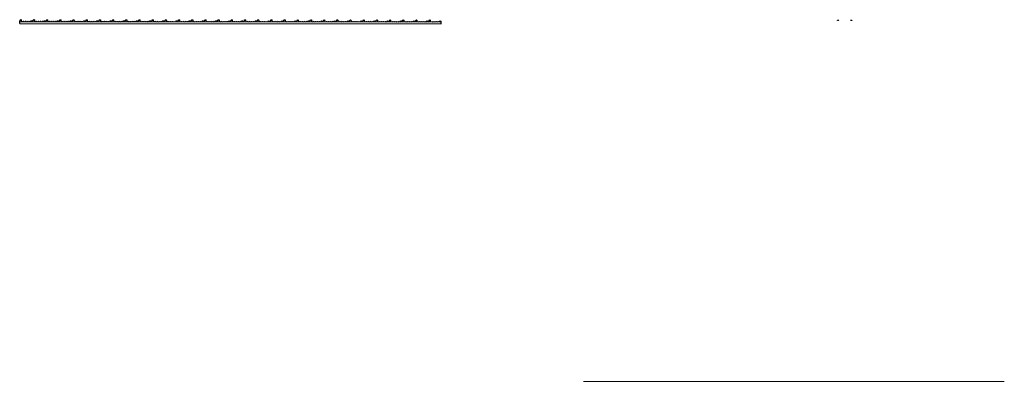
# Model space of a CAD drawing. Units: millimetres. Extents: x 3591 to 4227, y 345 to 1112.
# Drawn here: x 3721 to 4076, y 345 to 476 of the extents above; entities that cross this region are included whole.
import ezdxf

# ---------------------------------------------------------------- set-up
doc = ezdxf.new("R2010")
doc.units = ezdxf.units.MM
doc.header["$LTSCALE"] = 0.25
doc.layers.add('1', color=7, linetype='Continuous', true_color=0xffffff)
doc.layers.add('DIM(标注线)', color=3, linetype='Continuous', lineweight=9)

msp = doc.modelspace()

# ---------------------------------------------------------------- linework, layer by layer
at = {"layer": '1', "color": 7}
for p, q in [((3721.11, 475.07), (3721.14, 475.34)), ((3721.14, 475.34), (3721.22, 475.65)), ((3721.86, 475.07), (3721.7, 475.65)), ((3722.17, 475.07), (3722.33, 475.24)), ((3722.56, 475.07), (3722.4, 475.24)), ((3722.87, 475.07), (3723.03, 475.24)), ((3723.26, 475.07), (3723.1, 475.24)), ((3723.57, 475.07), (3723.73, 475.24)), ((3723.96, 475.07), (3723.8, 475.24)), ((3724.27, 475.06), (3724.43, 475.24)), ((3724.66, 475.06), (3724.5, 475.24)), ((3724.96, 475.06), (3725.02, 475.28)), ((3725.56, 475.06), (3725.5, 475.28)), ((3725.81, 475.06), (3725.97, 475.65)), ((3726.61, 475.06), (3726.45, 475.65)), ((3726.92, 475.06), (3727.08, 475.24)), ((3727.31, 475.06), (3727.15, 475.24)), ((3727.62, 475.06), (3727.78, 475.24)), ((3728.01, 475.06), (3727.85, 475.24)), ((3728.32, 475.06), (3728.48, 475.24)), ((3728.71, 475.06), (3728.55, 475.24)), ((3729.02, 475.06), (3729.18, 475.24)), ((3729.41, 475.06), (3729.25, 475.24)), ((3729.71, 475.06), (3729.77, 475.28)), ((3730.31, 475.06), (3730.25, 475.28)), ((3730.56, 475.06), (3730.72, 475.65)), ((3731.36, 475.06), (3731.2, 475.65)), ((3731.67, 475.06), (3731.83, 475.24)), ((3732.06, 475.06), (3731.9, 475.24)), ((3732.37, 475.06), (3732.53, 475.24)), ((3732.76, 475.06), (3732.6, 475.24)), ((3733.07, 475.06), (3733.23, 475.24)), ((3733.46, 475.06), (3733.3, 475.24)), ((3733.77, 475.06), (3733.93, 475.24)), ((3734.16, 475.06), (3734, 475.24)), ((3734.46, 475.06), (3734.52, 475.27)), ((3735.06, 475.06), (3735, 475.27)), ((3735.31, 475.06), (3735.47, 475.65)), ((3736.11, 475.06), (3735.95, 475.65)), ((3736.42, 475.06), (3736.58, 475.24)), ((3736.81, 475.06), (3736.65, 475.24)), ((3737.12, 475.06), (3737.28, 475.24)), ((3737.51, 475.06), (3737.35, 475.24)), ((3737.82, 475.06), (3737.98, 475.24)), ((3738.21, 475.06), (3738.05, 475.24)), ((3738.52, 475.06), (3738.68, 475.24)), ((3738.91, 475.06), (3738.75, 475.24)), ((3739.21, 475.06), (3739.27, 475.27)), ((3739.81, 475.06), (3739.75, 475.27)), ((3740.06, 475.06), (3740.22, 475.64)), ((3740.86, 475.06), (3740.7, 475.64)), ((3741.17, 475.06), (3741.33, 475.23)), ((3741.56, 475.06), (3741.4, 475.23)), ((3741.87, 475.06), (3742.03, 475.23)), ((3742.26, 475.06), (3742.1, 475.23)), ((3742.57, 475.05), (3742.73, 475.23)), ((3742.96, 475.05), (3742.8, 475.23)), ((3743.27, 475.05), (3743.43, 475.23)), ((3743.66, 475.05), (3743.5, 475.23)), ((3743.96, 475.05), (3744.02, 475.27)), ((3744.56, 475.05), (3744.5, 475.27)), ((3744.81, 475.05), (3744.97, 475.64)), ((3745.61, 475.05), (3745.45, 475.64)), ((3745.92, 475.05), (3746.08, 475.23)), ((3746.31, 475.05), (3746.15, 475.23)), ((3746.62, 475.05), (3746.78, 475.23)), ((3747.01, 475.05), (3746.85, 475.23)), ((3747.32, 475.05), (3747.48, 475.23)), ((3747.71, 475.05), (3747.55, 475.23)), ((3748.02, 475.05), (3748.18, 475.23)), ((3748.41, 475.05), (3748.25, 475.23)), ((3748.71, 475.05), (3748.77, 475.27)), ((3749.31, 475.05), (3749.25, 475.26)), ((3749.56, 475.05), (3749.72, 475.64)), ((3750.36, 475.05), (3750.2, 475.64)), ((3750.67, 475.05), (3750.83, 475.23)), ((3751.06, 475.05), (3750.9, 475.23)), ((3751.37, 475.05), (3751.53, 475.23)), ((3751.76, 475.05), (3751.6, 475.23)), ((3752.07, 475.05), (3752.23, 475.23)), ((3752.46, 475.05), (3752.3, 475.23)), ((3752.77, 475.05), (3752.93, 475.23)), ((3753.16, 475.05), (3753, 475.23)), ((3753.46, 475.05), (3753.52, 475.26)), ((3754.06, 475.05), (3754, 475.26)), ((3754.31, 475.05), (3754.47, 475.64)), ((3755.11, 475.05), (3754.95, 475.63)), ((3755.42, 475.05), (3755.58, 475.23)), ((3755.81, 475.05), (3755.65, 475.23)), ((3756.12, 475.05), (3756.28, 475.23)), ((3756.51, 475.05), (3756.35, 475.23)), ((3756.82, 475.05), (3756.98, 475.23)), ((3757.21, 475.05), (3757.05, 475.23)), ((3757.52, 475.05), (3757.68, 475.22)), ((3757.91, 475.05), (3757.75, 475.22)), ((3758.21, 475.05), (3758.27, 475.26)), ((3758.81, 475.05), (3758.75, 475.26)), ((3759.06, 475.05), (3759.22, 475.63)), ((3759.86, 475.05), (3759.7, 475.63)), ((3760.17, 475.05), (3760.33, 475.22)), ((3760.56, 475.05), (3760.4, 475.22)), ((3760.87, 475.04), (3761.03, 475.22)), ((3761.26, 475.04), (3761.1, 475.22)), ((3761.57, 475.04), (3761.73, 475.22)), ((3761.96, 475.04), (3761.8, 475.22)), ((3762.27, 475.04), (3762.43, 475.22)), ((3762.66, 475.04), (3762.5, 475.22)), ((3762.96, 475.04), (3763.02, 475.26)), ((3763.56, 475.04), (3763.5, 475.26)), ((3763.81, 475.04), (3763.97, 475.63)), ((3764.61, 475.04), (3764.45, 475.63)), ((3764.92, 475.04), (3765.08, 475.22)), ((3765.31, 475.04), (3765.15, 475.22)), ((3765.62, 475.04), (3765.78, 475.22)), ((3766.01, 475.04), (3765.85, 475.22)), ((3766.32, 475.04), (3766.48, 475.22)), ((3766.71, 475.04), (3766.55, 475.22)), ((3767.02, 475.04), (3767.18, 475.22)), ((3767.41, 475.04), (3767.25, 475.22)), ((3767.71, 475.04), (3767.77, 475.25)), ((3768.31, 475.04), (3768.25, 475.25)), ((3768.56, 475.04), (3768.72, 475.63)), ((3769.36, 475.04), (3769.2, 475.63)), ((3769.67, 475.04), (3769.83, 475.22)), ((3770.06, 475.04), (3769.9, 475.22)), ((3770.37, 475.04), (3770.53, 475.22)), ((3770.76, 475.04), (3770.6, 475.22)), ((3771.07, 475.04), (3771.23, 475.22)), ((3771.46, 475.04), (3771.3, 475.22)), ((3771.77, 475.04), (3771.93, 475.22)), ((3772.16, 475.04), (3772, 475.22)), ((3772.46, 475.04), (3772.52, 475.25)), ((3773.06, 475.04), (3773, 475.25)), ((3773.31, 475.04), (3773.47, 475.62)), ((3774.11, 475.04), (3773.95, 475.62)), ((3774.42, 475.04), (3774.58, 475.22)), ((3774.81, 475.04), (3774.65, 475.22)), ((3775.12, 475.04), (3775.28, 475.22)), ((3775.51, 475.04), (3775.35, 475.22)), ((3775.82, 475.04), (3775.98, 475.21)), ((3776.21, 475.04), (3776.05, 475.21)), ((3776.52, 475.04), (3776.68, 475.21)), ((3776.91, 475.04), (3776.75, 475.21)), ((3777.21, 475.04), (3777.27, 475.25)), ((3777.81, 475.04), (3777.75, 475.25)), ((3778.06, 475.04), (3778.22, 475.62)), ((3778.86, 475.04), (3778.7, 475.62)), ((3779.17, 475.03), (3779.33, 475.21)), ((3779.56, 475.03), (3779.4, 475.21)), ((3779.87, 475.03), (3780.03, 475.21)), ((3780.26, 475.03), (3780.1, 475.21)), ((3780.57, 475.03), (3780.73, 475.21)), ((3780.96, 475.03), (3780.8, 475.21)), ((3781.27, 475.03), (3781.43, 475.21)), ((3781.66, 475.03), (3781.5, 475.21)), ((3781.96, 475.03), (3782.02, 475.25)), ((3782.56, 475.03), (3782.5, 475.25)), ((3782.81, 475.03), (3782.97, 475.62)), ((3783.61, 475.03), (3783.45, 475.62)), ((3783.92, 475.03), (3784.08, 475.21)), ((3784.31, 475.03), (3784.15, 475.21)), ((3784.62, 475.03), (3784.78, 475.21)), ((3785.01, 475.03), (3784.85, 475.21)), ((3785.32, 475.03), (3785.48, 475.21)), ((3785.71, 475.03), (3785.55, 475.21)), ((3786.02, 475.03), (3786.18, 475.21)), ((3786.41, 475.03), (3786.25, 475.21)), ((3786.71, 475.03), (3786.77, 475.24)), ((3787.31, 475.03), (3787.25, 475.24)), ((3787.56, 475.03), (3787.72, 475.62)), ((3788.36, 475.03), (3788.2, 475.62)), ((3788.67, 475.03), (3788.83, 475.21)), ((3789.06, 475.03), (3788.9, 475.21)), ((3789.37, 475.03), (3789.53, 475.21)), ((3789.76, 475.03), (3789.6, 475.21)), ((3790.07, 475.03), (3790.23, 475.21)), ((3790.46, 475.03), (3790.3, 475.21)), ((3790.77, 475.03), (3790.93, 475.21)), ((3791.16, 475.03), (3791, 475.21)), ((3791.46, 475.03), (3791.52, 475.24)), ((3792.06, 475.03), (3792, 475.24)), ((3792.31, 475.03), (3792.47, 475.61)), ((3793.11, 475.03), (3792.95, 475.61)), ((3793.42, 475.03), (3793.58, 475.21)), ((3793.81, 475.03), (3793.65, 475.21)), ((3794.12, 475.03), (3794.28, 475.2)), ((3794.51, 475.03), (3794.35, 475.2)), ((3794.82, 475.03), (3794.98, 475.2)), ((3795.21, 475.03), (3795.05, 475.2)), ((3795.52, 475.03), (3795.68, 475.2)), ((3795.91, 475.03), (3795.75, 475.2)), ((3796.21, 475.03), (3796.27, 475.24)), ((3796.81, 475.03), (3796.75, 475.24)), ((3797.06, 475.03), (3797.22, 475.61)), ((3797.86, 475.02), (3797.7, 475.61)), ((3798.17, 475.02), (3798.33, 475.2)), ((3798.56, 475.02), (3798.4, 475.2)), ((3798.87, 475.02), (3799.03, 475.2)), ((3799.26, 475.02), (3799.1, 475.2)), ((3799.57, 475.02), (3799.73, 475.2)), ((3799.96, 475.02), (3799.8, 475.2)), ((3800.27, 475.02), (3800.43, 475.2)), ((3800.66, 475.02), (3800.5, 475.2)), ((3800.96, 475.02), (3801.02, 475.24)), ((3801.56, 475.02), (3801.5, 475.24)), ((3801.81, 475.02), (3801.97, 475.61)), ((3802.61, 475.02), (3802.45, 475.61)), ((3802.92, 475.02), (3803.08, 475.2)), ((3803.31, 475.02), (3803.15, 475.2)), ((3803.62, 475.02), (3803.78, 475.2)), ((3804.01, 475.02), (3803.85, 475.2)), ((3804.32, 475.02), (3804.48, 475.2)), ((3804.71, 475.02), (3804.55, 475.2)), ((3805.02, 475.02), (3805.18, 475.2)), ((3805.41, 475.02), (3805.25, 475.2)), ((3805.71, 475.02), (3805.77, 475.23)), ((3806.31, 475.02), (3806.25, 475.23)), ((3806.56, 475.02), (3806.72, 475.61)), ((3807.36, 475.02), (3807.2, 475.61)), ((3807.67, 475.02), (3807.83, 475.2)), ((3808.06, 475.02), (3807.9, 475.2)), ((3808.37, 475.02), (3808.53, 475.2)), ((3808.76, 475.02), (3808.6, 475.2)), ((3809.07, 475.02), (3809.23, 475.2)), ((3809.46, 475.02), (3809.3, 475.2)), ((3809.77, 475.02), (3809.93, 475.2)), ((3810.16, 475.02), (3810, 475.2)), ((3810.46, 475.02), (3810.52, 475.23)), ((3811.06, 475.02), (3811, 475.23)), ((3811.31, 475.02), (3811.47, 475.6)), ((3812.11, 475.02), (3811.95, 475.6)), ((3812.42, 475.02), (3812.58, 475.19)), ((3812.81, 475.02), (3812.65, 475.19)), ((3813.12, 475.02), (3813.28, 475.19)), ((3813.51, 475.02), (3813.35, 475.19)), ((3813.82, 475.02), (3813.98, 475.19)), ((3814.21, 475.02), (3814.05, 475.19)), ((3814.52, 475.02), (3814.68, 475.19)), ((3814.91, 475.02), (3814.75, 475.19)), ((3815.21, 475.02), (3815.27, 475.23)), ((3815.81, 475.01), (3815.75, 475.23)), ((3816.06, 475.01), (3816.22, 475.6)), ((3816.86, 475.01), (3816.7, 475.6)), ((3817.17, 475.01), (3817.33, 475.19)), ((3817.56, 475.01), (3817.4, 475.19)), ((3817.87, 475.01), (3818.03, 475.19)), ((3818.26, 475.01), (3818.1, 475.19)), ((3818.57, 475.01), (3818.73, 475.19)), ((3818.96, 475.01), (3818.8, 475.19)), ((3819.27, 475.01), (3819.43, 475.19)), ((3819.66, 475.01), (3819.5, 475.19)), ((3819.96, 475.01), (3820.02, 475.23)), ((3820.56, 475.01), (3820.5, 475.23)), ((3820.81, 475.01), (3820.97, 475.6)), ((3821.61, 475.01), (3821.45, 475.6)), ((3821.92, 475.01), (3822.08, 475.19)), ((3822.31, 475.01), (3822.15, 475.19)), ((3822.62, 475.01), (3822.78, 475.19)), ((3823.01, 475.01), (3822.85, 475.19)), ((3823.32, 475.01), (3823.48, 475.19)), ((3823.71, 475.01), (3823.55, 475.19)), ((3824.02, 475.01), (3824.18, 475.19)), ((3824.41, 475.01), (3824.25, 475.19)), ((3824.71, 475.01), (3824.77, 475.22)), ((3825.31, 475.01), (3825.25, 475.22)), ((3825.56, 475.01), (3825.72, 475.6)), ((3826.36, 475.01), (3826.2, 475.6)), ((3826.67, 475.01), (3826.83, 475.19)), ((3827.06, 475.01), (3826.9, 475.19)), ((3827.37, 475.01), (3827.53, 475.19)), ((3827.76, 475.01), (3827.6, 475.19)), ((3828.07, 475.01), (3828.23, 475.19)), ((3828.46, 475.01), (3828.3, 475.19)), ((3828.77, 475.01), (3828.93, 475.19)), ((3829.16, 475.01), (3829, 475.19)), ((3829.46, 475.01), (3829.52, 475.22)), ((3830.06, 475.01), (3830, 475.22)), ((3830.31, 475.01), (3830.47, 475.59)), ((3831.11, 475.01), (3830.95, 475.59)), ((3831.42, 475.01), (3831.58, 475.18)), ((3831.81, 475.01), (3831.65, 475.18)), ((3832.12, 475.01), (3832.28, 475.18)), ((3832.51, 475.01), (3832.35, 475.18)), ((3832.82, 475.01), (3832.98, 475.18)), ((3833.21, 475.01), (3833.05, 475.18)), ((3833.52, 475.01), (3833.68, 475.18)), ((3833.91, 475.01), (3833.75, 475.18)), ((3834.21, 475), (3834.27, 475.22)), ((3834.81, 475), (3834.75, 475.22)), ((3835.06, 475), (3835.22, 475.59)), ((3835.86, 475), (3835.7, 475.59)), ((3836.17, 475), (3836.33, 475.18)), ((3836.56, 475), (3836.4, 475.18)), ((3836.87, 475), (3837.03, 475.18)), ((3837.26, 475), (3837.1, 475.18)), ((3837.57, 475), (3837.73, 475.18)), ((3837.96, 475), (3837.8, 475.18)), ((3838.27, 475), (3838.43, 475.18)), ((3838.66, 475), (3838.5, 475.18)), ((3838.96, 475), (3839.02, 475.22)), ((3839.56, 475), (3839.5, 475.22)), ((3839.81, 475), (3839.97, 475.59)), ((3840.61, 475), (3840.45, 475.59)), ((3840.92, 475), (3841.08, 475.18)), ((3841.31, 475), (3841.15, 475.18)), ((3841.62, 475), (3841.78, 475.18)), ((3842.01, 475), (3841.85, 475.18)), ((3842.32, 475), (3842.48, 475.18)), ((3842.71, 475), (3842.55, 475.18)), ((3843.02, 475), (3843.18, 475.18)), ((3843.41, 475), (3843.25, 475.18)), ((3843.71, 475), (3843.77, 475.21)), ((3844.31, 475), (3844.25, 475.21)), ((3844.56, 475), (3844.72, 475.59)), ((3845.36, 475), (3845.2, 475.59)), ((3845.67, 475), (3845.83, 475.18)), ((3846.06, 475), (3845.9, 475.18)), ((3846.37, 475), (3846.53, 475.18)), ((3846.76, 475), (3846.6, 475.18)), ((3847.07, 475), (3847.23, 475.18)), ((3847.46, 475), (3847.3, 475.18)), ((3847.77, 475), (3847.93, 475.18)), ((3848.16, 475), (3848, 475.18)), ((3848.46, 475), (3848.52, 475.21)), ((3849.06, 475), (3849, 475.21)), ((3849.31, 475), (3849.47, 475.58)), ((3850.11, 475), (3849.95, 475.58)), ((3850.42, 475), (3850.58, 475.17)), ((3850.81, 475), (3850.65, 475.17)), ((3851.12, 475), (3851.28, 475.17)), ((3851.51, 475), (3851.35, 475.17)), ((3851.82, 475), (3851.98, 475.17)), ((3852.21, 475), (3852.05, 475.17)), ((3852.52, 474.99), (3852.68, 475.17)), ((3852.91, 474.99), (3852.75, 475.17)), ((3853.21, 474.99), (3853.27, 475.21)), ((3853.81, 474.99), (3853.75, 475.21)), ((3854.06, 474.99), (3854.22, 475.58)), ((3854.86, 474.99), (3854.7, 475.58)), ((3855.17, 474.99), (3855.33, 475.17)), ((3855.56, 474.99), (3855.4, 475.17)), ((3855.87, 474.99), (3856.03, 475.17)), ((3856.26, 474.99), (3856.1, 475.17)), ((3856.57, 474.99), (3856.73, 475.17)), ((3856.96, 474.99), (3856.8, 475.17)), ((3857.27, 474.99), (3857.43, 475.17)), ((3857.66, 474.99), (3857.5, 475.17)), ((3857.96, 474.99), (3858.02, 475.21)), ((3858.56, 474.99), (3858.5, 475.21)), ((3858.81, 474.99), (3858.97, 475.58)), ((3859.61, 474.99), (3859.45, 475.58)), ((3859.92, 474.99), (3860.08, 475.17)), ((3860.31, 474.99), (3860.15, 475.17)), ((3860.62, 474.99), (3860.78, 475.17)), ((3861.01, 474.99), (3860.85, 475.17)), ((3861.32, 474.99), (3861.48, 475.17)), ((3861.71, 474.99), (3861.55, 475.17)), ((3862.02, 474.99), (3862.18, 475.17)), ((3862.41, 474.99), (3862.25, 475.17)), ((3862.71, 474.99), (3862.77, 475.2)), ((3863.31, 474.99), (3863.25, 475.2)), ((3863.56, 474.99), (3863.72, 475.58)), ((3864.36, 474.99), (3864.2, 475.58)), ((3864.67, 474.99), (3864.83, 475.17)), ((3865.06, 474.99), (3864.9, 475.17)), ((3865.37, 474.99), (3865.53, 475.17)), ((3865.76, 474.99), (3865.6, 475.17)), ((3866.07, 474.99), (3866.23, 475.17)), ((3866.46, 474.99), (3866.3, 475.17)), ((3866.77, 474.99), (3866.93, 475.17)), ((3867.16, 474.99), (3867, 475.17)), ((3867.46, 474.99), (3867.52, 475.2)), ((3868.06, 474.99), (3868, 475.2)), ((3868.31, 474.99), (3868.47, 475.57)), ((3869.11, 474.99), (3868.95, 475.57)), ((3869.42, 474.99), (3869.58, 475.16)), ((3869.81, 474.99), (3869.65, 475.16)), ((3870.12, 474.99), (3870.28, 475.16)), ((3870.51, 474.99), (3870.35, 475.16)), ((3870.82, 474.98), (3870.98, 475.16)), ((3871.21, 474.98), (3871.05, 475.16)), ((3871.52, 474.98), (3871.68, 475.16)), ((3871.91, 474.98), (3871.75, 475.16)), ((3872.21, 474.98), (3872.27, 475.2)), ((3872.81, 474.98), (3872.75, 475.2)), ((3721.12, 474.41), (3721.06, 475.07)), ((3872.86, 474.98), (3721.06, 475.07)), ((3721.12, 474.41), (3872.81, 474.33)), ((3872.81, 474.33), (3872.86, 474.98))]:
    msp.add_line(p, q, dxfattribs=at)
at = {"layer": '1', "color": 7, "extrusion": (0, 0, -1)}
for centre, radius, start, end in [((-3721.46, 475.59), 0.25, 15.0313, 165.0313), ((-3722.36, 475.21), 0.05, 41.6244, 138.4381), ((-3723.06, 475.21), 0.05, 41.6244, 138.4381), ((-3723.76, 475.21), 0.05, 41.6244, 138.4381), ((-3724.46, 475.21), 0.05, 41.6244, 138.4381), ((-3725.26, 475.21), 0.25, 15.0313, 165.0313), ((-3726.21, 475.59), 0.25, 15.0313, 165.0313), ((-3727.11, 475.21), 0.05, 41.6244, 138.4381), ((-3727.81, 475.21), 0.05, 41.6244, 138.4381), ((-3728.51, 475.21), 0.05, 41.6244, 138.4381), ((-3729.21, 475.21), 0.05, 41.6244, 138.4381), ((-3730.01, 475.21), 0.25, 15.0313, 165.0313), ((-3730.96, 475.58), 0.25, 15.0313, 165.0313), ((-3731.86, 475.21), 0.05, 41.6244, 138.4381), ((-3732.56, 475.21), 0.05, 41.6244, 138.4381), ((-3733.26, 475.21), 0.05, 41.6244, 138.4381), ((-3733.96, 475.2), 0.05, 41.6244, 138.4381), ((-3734.76, 475.21), 0.25, 15.0313, 165.0313), ((-3735.71, 475.58), 0.25, 15.0313, 165.0313), ((-3736.61, 475.2), 0.05, 41.6244, 138.4381), ((-3737.31, 475.2), 0.05, 41.6244, 138.4381), ((-3738.01, 475.2), 0.05, 41.6244, 138.4381), ((-3738.71, 475.2), 0.05, 41.6244, 138.4381), ((-3739.51, 475.21), 0.25, 15.0313, 165.0313), ((-3740.46, 475.58), 0.25, 15.0313, 165.0313), ((-3741.36, 475.2), 0.05, 41.6244, 138.4381), ((-3742.06, 475.2), 0.05, 41.6244, 138.4381), ((-3742.76, 475.2), 0.05, 41.6244, 138.4381), ((-3743.46, 475.2), 0.05, 41.6244, 138.4381), ((-3744.26, 475.2), 0.25, 15.0313, 165.0313), ((-3745.21, 475.58), 0.25, 15.0313, 165.0313), ((-3746.11, 475.2), 0.05, 41.6244, 138.4381), ((-3746.81, 475.2), 0.05, 41.6244, 138.4381), ((-3747.51, 475.2), 0.05, 41.6244, 138.4381), ((-3748.21, 475.2), 0.05, 41.6244, 138.4381), ((-3749.01, 475.2), 0.25, 15.0313, 165.0313), ((-3749.96, 475.57), 0.25, 15.0313, 165.0313), ((-3750.86, 475.2), 0.05, 41.6244, 138.4381), ((-3751.56, 475.2), 0.05, 41.6244, 138.4381), ((-3752.26, 475.19), 0.05, 41.6244, 138.4381), ((-3752.96, 475.19), 0.05, 41.6244, 138.4381), ((-3753.76, 475.2), 0.25, 15.0313, 165.0313), ((-3754.71, 475.57), 0.25, 15.0313, 165.0313), ((-3755.61, 475.19), 0.05, 41.6244, 138.4381), ((-3756.31, 475.19), 0.05, 41.6244, 138.4381), ((-3757.01, 475.19), 0.05, 41.6244, 138.4381), ((-3757.71, 475.19), 0.05, 41.6244, 138.4381), ((-3758.51, 475.19), 0.25, 15.0313, 165.0313), ((-3759.46, 475.57), 0.25, 15.0313, 165.0313), ((-3760.36, 475.19), 0.05, 41.6244, 138.4381), ((-3761.06, 475.19), 0.05, 41.6244, 138.4381), ((-3761.76, 475.19), 0.05, 41.6244, 138.4381), ((-3762.46, 475.19), 0.05, 41.6244, 138.4381), ((-3763.26, 475.19), 0.25, 15.0313, 165.0313), ((-3764.21, 475.57), 0.25, 15.0313, 165.0313), ((-3765.11, 475.19), 0.05, 41.6244, 138.4381), ((-3765.81, 475.19), 0.05, 41.6244, 138.4381), ((-3766.51, 475.19), 0.05, 41.6244, 138.4381), ((-3767.21, 475.19), 0.05, 41.6244, 138.4381), ((-3768.01, 475.19), 0.25, 15.0313, 165.0313), ((-3768.96, 475.56), 0.25, 15.0313, 165.0313), ((-3769.86, 475.19), 0.05, 41.6244, 138.4381), ((-3770.56, 475.18), 0.05, 41.6244, 138.4381), ((-3771.26, 475.18), 0.05, 41.6244, 138.4381), ((-3771.96, 475.18), 0.05, 41.6244, 138.4381), ((-3772.76, 475.19), 0.25, 15.0313, 165.0313), ((-3773.71, 475.56), 0.25, 15.0313, 165.0313), ((-3774.61, 475.18), 0.05, 41.6244, 138.4381), ((-3775.31, 475.18), 0.05, 41.6244, 138.4381), ((-3776.01, 475.18), 0.05, 41.6244, 138.4381), ((-3776.71, 475.18), 0.05, 41.6244, 138.4381), ((-3777.51, 475.18), 0.25, 15.0313, 165.0313), ((-3778.46, 475.56), 0.25, 15.0313, 165.0313), ((-3779.36, 475.18), 0.05, 41.6244, 138.4381), ((-3780.06, 475.18), 0.05, 41.6244, 138.4381), ((-3780.76, 475.18), 0.05, 41.6244, 138.4381), ((-3781.46, 475.18), 0.05, 41.6244, 138.4381), ((-3782.26, 475.18), 0.25, 15.0313, 165.0313), ((-3783.21, 475.55), 0.25, 15.0313, 165.0313), ((-3784.11, 475.18), 0.05, 41.6244, 138.4381), ((-3784.81, 475.18), 0.05, 41.6244, 138.4381), ((-3785.51, 475.18), 0.05, 41.6244, 138.4381), ((-3786.21, 475.18), 0.05, 41.6244, 138.4381), ((-3787.01, 475.18), 0.25, 15.0313, 165.0313), ((-3787.96, 475.55), 0.25, 15.0313, 165.0313), ((-3788.86, 475.17), 0.05, 41.6244, 138.4381), ((-3789.56, 475.17), 0.05, 41.6244, 138.4381), ((-3790.26, 475.17), 0.05, 41.6244, 138.4381), ((-3790.96, 475.17), 0.05, 41.6244, 138.4381), ((-3791.76, 475.18), 0.25, 15.0313, 165.0313), ((-3792.71, 475.55), 0.25, 15.0313, 165.0313), ((-3793.61, 475.17), 0.05, 41.6244, 138.4381), ((-3794.31, 475.17), 0.05, 41.6244, 138.4381), ((-3795.01, 475.17), 0.05, 41.6244, 138.4381), ((-3795.71, 475.17), 0.05, 41.6244, 138.4381), ((-3796.51, 475.17), 0.25, 15.0313, 165.0313), ((-3797.46, 475.55), 0.25, 15.0313, 165.0313), ((-3798.36, 475.17), 0.05, 41.6244, 138.4381), ((-3799.06, 475.17), 0.05, 41.6244, 138.4381), ((-3799.76, 475.17), 0.05, 41.6244, 138.4381), ((-3800.46, 475.17), 0.05, 41.6244, 138.4381), ((-3801.26, 475.17), 0.25, 15.0313, 165.0313), ((-3802.21, 475.54), 0.25, 15.0313, 165.0313), ((-3803.11, 475.17), 0.05, 41.6244, 138.4381), ((-3803.81, 475.17), 0.05, 41.6244, 138.4381), ((-3804.51, 475.17), 0.05, 41.6244, 138.4381), ((-3805.21, 475.17), 0.05, 41.6244, 138.4381), ((-3806.01, 475.17), 0.25, 15.0313, 165.0313), ((-3806.96, 475.54), 0.25, 15.0313, 165.0313), ((-3807.86, 475.16), 0.05, 41.6244, 138.4381), ((-3808.56, 475.16), 0.05, 41.6244, 138.4381), ((-3809.26, 475.16), 0.05, 41.6244, 138.4381), ((-3809.96, 475.16), 0.05, 41.6244, 138.4381), ((-3810.76, 475.17), 0.25, 15.0313, 165.0313), ((-3811.71, 475.54), 0.25, 15.0313, 165.0313), ((-3812.61, 475.16), 0.05, 41.6244, 138.4381), ((-3813.31, 475.16), 0.05, 41.6244, 138.4381), ((-3814.01, 475.16), 0.05, 41.6244, 138.4381), ((-3814.71, 475.16), 0.05, 41.6244, 138.4381), ((-3815.51, 475.16), 0.25, 15.0313, 165.0313), ((-3816.46, 475.54), 0.25, 15.0313, 165.0313), ((-3817.36, 475.16), 0.05, 41.6244, 138.4381), ((-3818.06, 475.16), 0.05, 41.6244, 138.4381), ((-3818.76, 475.16), 0.05, 41.6244, 138.4381), ((-3819.46, 475.16), 0.05, 41.6244, 138.4381), ((-3820.26, 475.16), 0.25, 15.0313, 165.0313), ((-3821.21, 475.53), 0.25, 15.0313, 165.0313), ((-3822.11, 475.16), 0.05, 41.6244, 138.4381), ((-3822.81, 475.16), 0.05, 41.6244, 138.4381), ((-3823.51, 475.16), 0.05, 41.6244, 138.4381), ((-3824.21, 475.16), 0.05, 41.6244, 138.4381), ((-3825.01, 475.16), 0.25, 15.0313, 165.0313), ((-3825.96, 475.53), 0.25, 15.0313, 165.0313), ((-3826.86, 475.15), 0.05, 41.6244, 138.4381), ((-3827.56, 475.15), 0.05, 41.6244, 138.4381), ((-3828.26, 475.15), 0.05, 41.6244, 138.4381), ((-3828.96, 475.15), 0.05, 41.6244, 138.4381), ((-3829.76, 475.16), 0.25, 15.0313, 165.0313), ((-3830.71, 475.53), 0.25, 15.0313, 165.0313), ((-3831.61, 475.15), 0.05, 41.6244, 138.4381), ((-3832.31, 475.15), 0.05, 41.6244, 138.4381), ((-3833.01, 475.15), 0.05, 41.6244, 138.4381), ((-3833.71, 475.15), 0.05, 41.6244, 138.4381), ((-3834.51, 475.15), 0.25, 15.0313, 165.0313), ((-3835.46, 475.53), 0.25, 15.0313, 165.0313), ((-3836.36, 475.15), 0.05, 41.6244, 138.4381), ((-3837.06, 475.15), 0.05, 41.6244, 138.4381), ((-3837.76, 475.15), 0.05, 41.6244, 138.4381), ((-3838.46, 475.15), 0.05, 41.6244, 138.4381), ((-3839.26, 475.15), 0.25, 15.0313, 165.0313), ((-3840.21, 475.52), 0.25, 15.0313, 165.0313), ((-3841.11, 475.15), 0.05, 41.6244, 138.4381), ((-3841.81, 475.15), 0.05, 41.6244, 138.4381), ((-3842.51, 475.15), 0.05, 41.6244, 138.4381), ((-3843.21, 475.15), 0.05, 41.6244, 138.4381), ((-3844.01, 475.15), 0.25, 15.0313, 165.0313), ((-3844.96, 475.52), 0.25, 15.0313, 165.0313), ((-3845.86, 475.14), 0.05, 41.6244, 138.4381), ((-3846.56, 475.14), 0.05, 41.6244, 138.4381), ((-3847.26, 475.14), 0.05, 41.6244, 138.4381), ((-3847.96, 475.14), 0.05, 41.6244, 138.4381), ((-3848.76, 475.15), 0.25, 15.0313, 165.0313), ((-3849.71, 475.52), 0.25, 15.0313, 165.0313), ((-3850.61, 475.14), 0.05, 41.6244, 138.4381), ((-3851.31, 475.14), 0.05, 41.6244, 138.4381), ((-3852.01, 475.14), 0.05, 41.6244, 138.4381), ((-3852.71, 475.14), 0.05, 41.6244, 138.4381), ((-3853.51, 475.14), 0.25, 15.0313, 165.0313), ((-3854.46, 475.52), 0.25, 15.0313, 165.0313), ((-3855.36, 475.14), 0.05, 41.6244, 138.4381), ((-3856.06, 475.14), 0.05, 41.6244, 138.4381), ((-3856.76, 475.14), 0.05, 41.6244, 138.4381), ((-3857.46, 475.14), 0.05, 41.6244, 138.4381), ((-3858.26, 475.14), 0.25, 15.0313, 165.0313), ((-3859.21, 475.51), 0.25, 15.0313, 165.0313), ((-3860.11, 475.14), 0.05, 41.6244, 138.4381), ((-3860.81, 475.14), 0.05, 41.6244, 138.4381), ((-3861.51, 475.14), 0.05, 41.6244, 138.4381), ((-3862.21, 475.13), 0.05, 41.6244, 138.4381), ((-3863.01, 475.14), 0.25, 15.0313, 165.0313), ((-3863.96, 475.51), 0.25, 15.0313, 165.0313), ((-3864.86, 475.13), 0.05, 41.6244, 138.4381), ((-3865.56, 475.13), 0.05, 41.6244, 138.4381), ((-3866.26, 475.13), 0.05, 41.6244, 138.4381), ((-3866.96, 475.13), 0.05, 41.6244, 138.4381), ((-3867.76, 475.14), 0.25, 15.0313, 165.0313), ((-3868.71, 475.51), 0.25, 15.0313, 165.0313), ((-3869.61, 475.13), 0.05, 41.6244, 138.4381), ((-3870.31, 475.13), 0.05, 41.6244, 138.4381), ((-3871.01, 475.13), 0.05, 41.6244, 138.4381), ((-3871.71, 475.13), 0.05, 41.6244, 138.4381), ((-3872.51, 475.13), 0.25, 15.0313, 165.0313), ((-4015.76, 475.43), 0.25, 15.0313, 165.0313), ((-4020.51, 475.43), 0.25, 15.0313, 165.0313)]:
    msp.add_arc(centre, radius, start, end, dxfattribs=at)
at = {"layer": 'DIM(标注线)', "color": 0}
msp.add_line((3924.13, 345.45), (4075.63, 345.45), dxfattribs=at)

doc.saveas('drawing.dxf')
